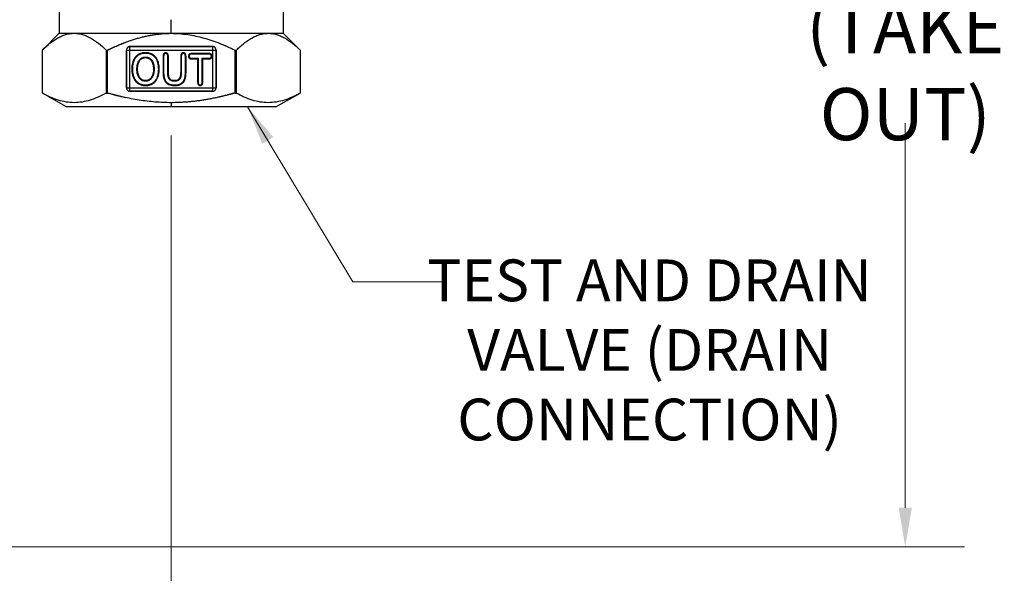
# Model space of a CAD drawing. Units: inches. Extents: x 0.9 to 20.6, y -30.4 to -4.1.
# Drawn here: x 13.7 to 18.4, y -25.6 to -23 of the extents above; entities that cross this region are included whole.
import ezdxf

# ---------------------------------------------------------------- set-up
doc = ezdxf.new("R2010")
doc.units = ezdxf.units.IN
doc.header["$LTSCALE"] = 1.21
doc.header["$MEASUREMENT"] = 0
doc.header["$PDMODE"] = 3
doc.header["$PDSIZE"] = 0.3125
doc.layers.get('0').update_dxf_attribs({"linetype": 'CONTINUOUS'})
doc.layers.get('Defpoints').update_dxf_attribs({"linetype": 'CONTINUOUS'})
doc.layers.add('12_COMPONENTS', color=7, linetype='CONTINUOUS')
doc.layers.add('TEXT', color=7, linetype='CONTINUOUS')
doc.styles.add('Helvetica Light', font='Helvetica Light.ttf', dxfattribs={"width": 0.8, "height": 0.2})
doc.styles.get("Standard").update_dxf_attribs({"font": 'Helvetica Light.ttf', "width": 0.8})
doc.dimstyles.get("Standard").update_dxf_attribs({"dimtxt": 0.1, "dimasz": 0.1875, "dimexe": 0.18, "dimexo": 0.0625, "dimgap": 0.09, "dimtad": 0, "dimtih": 1, "dimtoh": 1, "dimdec": 3, "dimzin": 4, "dimdsep": 46, "dimtxsty": 'Standard', "dimcen": 0.09, "dimadec": 0, "dimazin": 0, "dimtol": 1, "dimtp": 0.005, "dimtm": 0.005, "dimtfac": 1, "dimtdec": 3, "dimtofl": 0, "dimtmove": 0, "dimatfit": 3, "dimfxl": 1, "dimtolj": 1, "dimtzin": 4, "dimarcsym": 0})

# ---------------------------------------------------------------- blocks, each defined once
blk = doc.blocks.new('*D3')
at = {"layer": 'Defpoints', "color": 0, "lineweight": 0, "transparency": 16777216}
for p in [(11.5696, -19.1189), (11.5696, -25.482), (17.9625, -25.482)]:
    blk.add_point(p, dxfattribs=at)
at = {"layer": 'TEXT', "color": 0, "lineweight": 0, "transparency": 16777216}
for p, q in [((11.7071, -19.1189), (18.0625, -19.1189)), ((17.9625, -19.3064), (17.9625, -22.5325)), ((17.9625, -25.2945), (17.9625, -23.451)), ((11.7071, -25.482), (18.0625, -25.482))]:
    blk.add_line(p, q, dxfattribs=at)
for points in [[(17.9313, -19.3064), (17.9938, -19.3064), (17.9625, -19.1189)], [(17.9313, -25.2945), (17.9938, -25.2945), (17.9625, -25.482)]]:
    blk.add_solid(points, dxfattribs=at)
at = {"layer": 'TEXT', "color": 0, "transparency": 16777216, "insert": (17.9625, -22.9918), "char_height": 0.25, "attachment_point": 5}
blk.add_mtext('\\A1;E\\P(TAKE OUT)', dxfattribs=at)
blk = doc.blocks.new('*D18')
at = {"layer": 'Defpoints', "color": 0, "lineweight": 0, "transparency": 16777216}
for p in [(14.4492, -23.374), (10.5332, -25.482), (14.4492, -26.6584)]:
    blk.add_point(p, dxfattribs=at)
at = {"layer": 'TEXT', "color": 0, "lineweight": 0, "transparency": 16777216}
for p, q in [((14.4492, -23.5115), (14.4492, -26.7584)), ((10.5332, -25.6195), (10.5332, -26.7584)), ((10.7207, -26.6584), (12.3151, -26.6584)), ((14.2617, -26.6584), (12.6674, -26.6584))]:
    blk.add_line(p, q, dxfattribs=at)
for points in [[(10.7207, -26.6272), (10.7207, -26.6897), (10.5332, -26.6584)], [(14.2617, -26.6272), (14.2617, -26.6897), (14.4492, -26.6584)]]:
    blk.add_solid(points, dxfattribs=at)
at = {"layer": 'TEXT', "color": 0, "transparency": 16777216, "insert": (12.4912, -26.6584), "char_height": 0.25, "attachment_point": 5}
blk.add_mtext('\\A1;C', dxfattribs=at)

msp = doc.modelspace()

# ---------------------------------------------------------------- linework, layer by layer
at = {"layer": '12_COMPONENTS', "color": 7, "linetype": 'Continuous'}
for p, q in [((13.91305, -22.14435), (13.91305, -23.02124)), ((14.98544, -22.8797), (14.98544, -23.02124)), ((13.91305, -23.02124), (13.83262, -23.10167)), ((13.91305, -23.02124), (14.67981, -23.02124)), ((14.67981, -23.02124), (14.98544, -23.02124)), ((14.98544, -23.02124), (15.06586, -23.10167)), ((14.25153, -23.08462), (14.64695, -23.08462)), ((13.83264, -23.30725), (13.83264, -23.10167)), ((14.13714, -23.10167), (14.14475, -23.10167)), ((14.13714, -23.10167), (14.13714, -23.30725)), ((14.13725, -23.10177), (14.14486, -23.10177)), ((14.13725, -23.10177), (14.13725, -23.30727)), ((14.14475, -23.30725), (14.14475, -23.10167)), ((14.14486, -23.30727), (14.14486, -23.10177)), ((14.23485, -23.28233), (14.23485, -23.10131)), ((14.32565, -23.13784), (14.32576, -23.135)), ((14.32567, -23.11426), (14.32574, -23.1171)), ((14.3257, -23.11426), (14.32571, -23.1171)), ((14.3257, -23.13784), (14.32572, -23.135)), ((14.40995, -23.13293), (14.40995, -23.20602)), ((14.41279, -23.13296), (14.41279, -23.206)), ((14.42253, -23.11427), (14.42266, -23.1171)), ((14.4226, -23.11426), (14.42258, -23.1171)), ((14.43266, -23.20831), (14.43266, -23.13309)), ((14.43549, -23.20829), (14.43549, -23.13305)), ((14.49443, -23.13305), (14.49443, -23.20893)), ((14.49727, -23.13308), (14.49727, -23.20894)), ((14.507, -23.11427), (14.50713, -23.1171)), ((14.50708, -23.11426), (14.50708, -23.1171)), ((14.51714, -23.20634), (14.51714, -23.13302)), ((14.51997, -23.20636), (14.51997, -23.13299)), ((14.53205, -23.13102), (14.53489, -23.13101)), ((14.53206, -23.13109), (14.53489, -23.13096)), ((14.54572, -23.11819), (14.54582, -23.12103)), ((14.63035, -23.11819), (14.54574, -23.11819)), ((14.54574, -23.11819), (14.54579, -23.12103)), ((14.6303, -23.12103), (14.54579, -23.12103)), ((14.63037, -23.11819), (14.63029, -23.12103)), ((14.63035, -23.11819), (14.6303, -23.12103)), ((14.64422, -23.13102), (14.64138, -23.13102)), ((14.64422, -23.13096), (14.64139, -23.13107)), ((14.66364, -23.10131), (14.66364, -23.28233)), ((14.75363, -23.10177), (14.76123, -23.10177)), ((14.75363, -23.10177), (14.75363, -23.30727)), ((14.75374, -23.10167), (14.76135, -23.10167)), ((14.75374, -23.10167), (14.75374, -23.30725)), ((14.76123, -23.30727), (14.76123, -23.10177)), ((14.76135, -23.30725), (14.76135, -23.10167)), ((15.06585, -23.10167), (15.06585, -23.30725)), ((14.54572, -23.14373), (14.5458, -23.1409)), ((14.54574, -23.14373), (14.54578, -23.1409)), ((14.54574, -23.14373), (14.57528, -23.14373)), ((14.54578, -23.1409), (14.57811, -23.1409)), ((14.57528, -23.14373), (14.57811, -23.1409)), ((14.57528, -23.14373), (14.57528, -23.25289)), ((14.57811, -23.1409), (14.57811, -23.25286)), ((14.59798, -23.1409), (14.6303, -23.1409)), ((14.60082, -23.14373), (14.59798, -23.1409)), ((14.59798, -23.25286), (14.59798, -23.1409)), ((14.60082, -23.14373), (14.63035, -23.14373)), ((14.60082, -23.25289), (14.60082, -23.14373)), ((14.63037, -23.14373), (14.63028, -23.1409)), ((14.63035, -23.14373), (14.6303, -23.1409)), ((14.26034, -23.19245), (14.26318, -23.19239)), ((14.26034, -23.19242), (14.26318, -23.19242)), ((14.28785, -23.19244), (14.28501, -23.1924)), ((14.28785, -23.19242), (14.28501, -23.19242)), ((14.36447, -23.19239), (14.36731, -23.19243)), ((14.36447, -23.19242), (14.36731, -23.19241)), ((14.39197, -23.19261), (14.38914, -23.19264)), ((14.39197, -23.19263), (14.38914, -23.19262)), ((14.32612, -23.24786), (14.32603, -23.25069)), ((14.32607, -23.24786), (14.32608, -23.2507)), ((14.32629, -23.27143), (14.32623, -23.2686)), ((14.32625, -23.27143), (14.32626, -23.2686)), ((14.46515, -23.24786), (14.46507, -23.25069)), ((14.46511, -23.24786), (14.4651, -23.25069)), ((14.46732, -23.27143), (14.46727, -23.2686)), ((14.46729, -23.27143), (14.46729, -23.2686)), ((14.50627, -23.25719), (14.50409, -23.25537)), ((14.50622, -23.25725), (14.50414, -23.25532)), ((14.5882, -23.27143), (14.58805, -23.2686)), ((14.58814, -23.27143), (14.58813, -23.2686)), ((13.94819, -23.37397), (13.83262, -23.30725)), ((14.13714, -23.30725), (14.14475, -23.30725)), ((14.13725, -23.30727), (14.14486, -23.30727)), ((14.64695, -23.29902), (14.25153, -23.29902)), ((14.75363, -23.30727), (14.76123, -23.30727)), ((14.75374, -23.30725), (14.76135, -23.30725)), ((14.9503, -23.37397), (15.06586, -23.30725)), ((14.67981, -23.37397), (13.94819, -23.37397)), ((14.9503, -23.37397), (14.67981, -23.37397))]:
    msp.add_line(p, q, dxfattribs=at)
at = {"layer": '12_COMPONENTS', "color": 9, "linetype": 'Continuous'}
for p, q in [((14.44924, -23.02137), (14.44924, -22.95594)), ((14.2516, -23.08469), (14.25153, -23.08462)), ((14.64689, -23.08469), (14.2516, -23.08469)), ((14.2516, -23.29895), (14.2516, -23.08469)), ((14.64695, -23.08462), (14.64689, -23.08469)), ((14.64689, -23.08469), (14.64689, -23.29895)), ((14.23485, -23.10131), (14.23492, -23.10138)), ((14.23492, -23.10138), (14.66357, -23.10138)), ((14.23492, -23.10138), (14.23492, -23.28226)), ((14.40995, -23.13291), (14.41279, -23.13298)), ((14.40995, -23.13293), (14.41279, -23.13296)), ((14.43549, -23.13303), (14.43266, -23.1331)), ((14.43549, -23.13305), (14.43266, -23.13309)), ((14.49443, -23.13303), (14.49727, -23.1331)), ((14.49443, -23.13305), (14.49727, -23.13308)), ((14.51997, -23.13297), (14.51714, -23.13303)), ((14.51997, -23.13299), (14.51714, -23.13302)), ((14.66357, -23.10138), (14.66364, -23.10131)), ((14.66357, -23.28226), (14.66357, -23.10138)), ((14.40995, -23.20603), (14.41279, -23.20599)), ((14.40995, -23.20602), (14.41279, -23.206)), ((14.43549, -23.20828), (14.43266, -23.20831)), ((14.43549, -23.20829), (14.43266, -23.20831)), ((14.49443, -23.20893), (14.49727, -23.20894)), ((14.51997, -23.20636), (14.51714, -23.20633)), ((14.51997, -23.20636), (14.51714, -23.20634)), ((14.57528, -23.25291), (14.57811, -23.25284)), ((14.57528, -23.25289), (14.57811, -23.25286)), ((14.60082, -23.25291), (14.59798, -23.25285)), ((14.60082, -23.25289), (14.59798, -23.25286)), ((14.23492, -23.28226), (14.23485, -23.28233)), ((14.23492, -23.28226), (14.66357, -23.28226)), ((14.25153, -23.29902), (14.2516, -23.29895)), ((14.2516, -23.29895), (14.64689, -23.29895)), ((14.64689, -23.29895), (14.64695, -23.29902)), ((14.66364, -23.28233), (14.66357, -23.28226)), ((14.44924, -23.35369), (14.44924, -23.37397))]:
    msp.add_line(p, q, dxfattribs=at)
at = {"layer": '12_COMPONENTS', "color": 7, "linetype": 'Continuous'}
msp.add_arc((14.53196, -21.95527), 1.40633, 254.01812, 257.57656, dxfattribs=at)
for points, knots in [([(13.83264, -23.10167), (13.84417, -23.09028), (13.86743, -23.06916), (13.89918, -23.04699), (13.92538, -23.03386), (13.94499, -23.02668), (13.96487, -23.02225), (13.97826, -23.02124), (13.98489, -23.02124)], [0, 0, 0, 0, 0.2754934, 0.5330886, 0.6550111, 0.7727511, 0.8872628, 1, 1, 1, 1]), ([(13.98489, -23.02124), (13.99152, -23.02124), (14.00491, -23.02225), (14.02478, -23.02668), (14.0444, -23.03386), (14.0706, -23.04699), (14.10235, -23.06916), (14.12561, -23.09028), (14.13714, -23.10167)], [0, 0, 0, 0, 0.1127372, 0.2272489, 0.3449889, 0.4669115, 0.7245066, 1, 1, 1, 1]), ([(14.14486, -23.10177), (14.14388, -23.10226), (14.14799, -23.10023), (14.14949, -23.09949), (14.1516, -23.09848), (14.15368, -23.09746), (14.156, -23.09634), (14.15828, -23.09526), (14.1605, -23.0942), (14.16348, -23.09279), (14.16723, -23.09103), (14.17174, -23.08895), (14.17625, -23.08689), (14.18229, -23.08417), (14.18985, -23.08082), (14.19897, -23.0769), (14.20814, -23.07309), (14.21734, -23.06937), (14.22659, -23.06576), (14.23588, -23.06226), (14.24521, -23.05887), (14.25771, -23.05451), (14.27344, -23.04937), (14.29248, -23.04373), (14.31167, -23.03864), (14.33102, -23.03415), (14.35049, -23.03028), (14.37009, -23.02707), (14.38979, -23.02454), (14.41615, -23.02211), (14.43601, -23.02137), (14.44924, -23.02137)], [0, 0, 0, 0, 0.0103408, 0.0167522, 0.0228344, 0.0308396, 0.0391931, 0.0470126, 0.054668, 0.0624618, 0.0781409, 0.0937514, 0.1093814, 0.125006, 0.1562577, 0.1875091, 0.2187606, 0.250012, 0.2812634, 0.3125148, 0.3437662, 0.3750176, 0.4375189, 0.50002, 0.5625208, 0.6250215, 0.6875218, 0.750022, 0.812522, 0.8750218, 1, 1, 1, 1]), ([(14.44924, -23.02137), (14.46248, -23.02137), (14.48896, -23.02236), (14.52845, -23.02673), (14.56754, -23.03384), (14.61893, -23.04665), (14.66908, -23.06394), (14.71782, -23.08461), (14.74176, -23.09591), (14.75363, -23.10177)], [0, 0, 0, 0, 0.1250003, 0.2500024, 0.3750076, 0.5000164, 0.74996, 0.8749789, 1, 1, 1, 1]), ([(14.76123, -23.10177), (14.76709, -23.09599), (14.77887, -23.08485), (14.79711, -23.06935), (14.8157, -23.05553), (14.83465, -23.04365), (14.85394, -23.03398), (14.8704, -23.02796), (14.88364, -23.02455), (14.89355, -23.02273), (14.90348, -23.02162), (14.91012, -23.02137), (14.91343, -23.02137)], [0, 0, 0, 0, 0.1398036, 0.2754698, 0.4066544, 0.5331535, 0.6550215, 0.7727088, 0.8302947, 0.8872373, 0.9437331, 1, 1, 1, 1]), ([(14.9136, -23.02124), (14.92023, -23.02124), (14.93362, -23.02225), (14.95349, -23.02668), (14.97311, -23.03386), (14.99931, -23.04699), (15.03106, -23.06916), (15.05432, -23.09028), (15.06585, -23.10167)], [0, 0, 0, 0, 0.1127372, 0.2272489, 0.3449889, 0.4669115, 0.7245066, 1, 1, 1, 1]), ([(14.14475, -23.10167), (14.14364, -23.10222), (14.1482, -23.09997), (14.15, -23.09909), (14.15255, -23.09786), (14.15591, -23.09623), (14.16036, -23.09411), (14.16557, -23.09165), (14.17082, -23.08922), (14.17783, -23.08601), (14.18662, -23.08208), (14.19723, -23.07749), (14.20789, -23.07303), (14.21862, -23.06871), (14.2258, -23.06593), (14.2294, -23.06456)], [0, 0, 0, 0, 0.0401114, 0.0636054, 0.0914792, 0.1250116, 0.1874296, 0.2500334, 0.3124903, 0.3750044, 0.5000014, 0.625001, 0.7500007, 0.8750004, 1, 1, 1, 1]), ([(14.25153, -23.08462), (14.25126, -23.08462), (14.25071, -23.08463), (14.2499, -23.0847), (14.24908, -23.08479), (14.24801, -23.08498), (14.24668, -23.08531), (14.24462, -23.08604), (14.2422, -23.08734), (14.23965, -23.08942), (14.23756, -23.09197), (14.23601, -23.09488), (14.23506, -23.09803), (14.23485, -23.10022), (14.23485, -23.10131)], [0, 0, 0, 0, 0.0312794, 0.0625768, 0.09386, 0.1251419, 0.1877, 0.2502532, 0.3752109, 0.5001676, 0.6251244, 0.7500817, 0.8750403, 1, 1, 1, 1]), ([(14.66364, -23.10131), (14.66365, -23.10103), (14.66363, -23.10049), (14.66357, -23.09967), (14.66347, -23.09886), (14.66328, -23.09778), (14.66295, -23.09645), (14.66222, -23.09439), (14.66093, -23.09197), (14.65884, -23.08942), (14.65629, -23.08734), (14.65338, -23.08579), (14.65023, -23.08483), (14.64805, -23.08462), (14.64695, -23.08462)], [0, 0, 0, 0, 0.0312794, 0.0625768, 0.09386, 0.1251419, 0.1877, 0.2502532, 0.3752109, 0.5001676, 0.6251244, 0.7500817, 0.8750403, 1, 1, 1, 1]), ([(14.3257, -23.11426), (14.3233, -23.11432), (14.31851, -23.11444), (14.31137, -23.11543), (14.30439, -23.11721), (14.29767, -23.1198), (14.29131, -23.12321), (14.28545, -23.1274), (14.2802, -23.13234), (14.27407, -23.13972), (14.26806, -23.15019), (14.26346, -23.16386), (14.26077, -23.17803), (14.26043, -23.18763), (14.26034, -23.19242)], [0, 0, 0, 0, 0.0625314, 0.1250576, 0.1875923, 0.2501062, 0.3126389, 0.3751345, 0.4376217, 0.5001627, 0.62503, 0.7499843, 0.8749836, 1, 1, 1, 1]), ([(14.32571, -23.1171), (14.32337, -23.11716), (14.31874, -23.11727), (14.31188, -23.11822), (14.30522, -23.11993), (14.29883, -23.1224), (14.2928, -23.12563), (14.28724, -23.12961), (14.28226, -23.1343), (14.27642, -23.14134), (14.27065, -23.15138), (14.26696, -23.16237), (14.26491, -23.17143), (14.26351, -23.18069), (14.26327, -23.18773), (14.26318, -23.19242)], [0, 0, 0, 0, 0.0635332, 0.1256073, 0.187599, 0.2495203, 0.3112321, 0.3728089, 0.4344539, 0.4963184, 0.6205895, 0.7461484, 0.8094009, 0.872633, 1, 1, 1, 1]), ([(14.28501, -23.19242), (14.28506, -23.18924), (14.28526, -23.18286), (14.28657, -23.17332), (14.28908, -23.16393), (14.29222, -23.15637), (14.2957, -23.15075), (14.29881, -23.14681), (14.30243, -23.14329), (14.30651, -23.14028), (14.31101, -23.13792), (14.31579, -23.13621), (14.32073, -23.13516), (14.32407, -23.13505), (14.32572, -23.135)], [0, 0, 0, 0, 0.1208619, 0.2429184, 0.365521, 0.489892, 0.5529488, 0.6164854, 0.68044, 0.7445752, 0.8088302, 0.8731325, 0.9373597, 1, 1, 1, 1]), ([(14.28785, -23.19242), (14.2879, -23.18932), (14.28809, -23.18312), (14.28936, -23.17389), (14.29176, -23.16489), (14.29474, -23.1577), (14.298, -23.15241), (14.30089, -23.14876), (14.30422, -23.1455), (14.30797, -23.14273), (14.31209, -23.14055), (14.31648, -23.13897), (14.32104, -23.13799), (14.32415, -23.13788), (14.3257, -23.13784)], [0, 0, 0, 0, 0.1250112, 0.2500296, 0.3750311, 0.4999564, 0.5624661, 0.6249829, 0.6875354, 0.7499952, 0.8124229, 0.8749701, 0.9374974, 1, 1, 1, 1]), ([(14.39197, -23.19263), (14.39192, -23.1878), (14.39153, -23.17811), (14.38898, -23.16377), (14.38428, -23.14998), (14.37697, -23.13733), (14.36678, -23.12681), (14.35424, -23.11923), (14.34023, -23.11499), (14.33053, -23.11434), (14.3257, -23.11426)], [0, 0, 0, 0, 0.1251473, 0.2502517, 0.3753061, 0.5002536, 0.6251201, 0.750023, 0.8749505, 1, 1, 1, 1]), ([(14.3257, -23.13784), (14.32726, -23.1379), (14.3304, -23.13801), (14.33504, -23.13888), (14.3395, -23.14041), (14.3437, -23.14254), (14.34756, -23.14525), (14.35217, -23.14951), (14.35676, -23.15594), (14.36054, -23.16458), (14.36293, -23.17369), (14.36425, -23.18302), (14.3644, -23.18929), (14.36447, -23.19242)], [0, 0, 0, 0, 0.0625545, 0.1250584, 0.1876094, 0.2501706, 0.3126983, 0.3751886, 0.4999829, 0.6249006, 0.7499118, 0.8749567, 1, 1, 1, 1]), ([(14.38914, -23.19262), (14.38911, -23.19024), (14.38903, -23.1855), (14.38845, -23.17842), (14.38745, -23.17141), (14.38596, -23.16452), (14.38394, -23.15779), (14.38136, -23.15128), (14.37817, -23.14508), (14.37434, -23.13931), (14.36985, -23.13406), (14.36473, -23.12941), (14.35906, -23.12546), (14.35293, -23.12226), (14.34644, -23.11985), (14.34082, -23.11849), (14.33623, -23.11775), (14.33276, -23.11737), (14.32925, -23.11717), (14.3269, -23.11712), (14.32571, -23.1171)], [0, 0, 0, 0, 0.063876, 0.127491, 0.1907901, 0.2537814, 0.3167312, 0.3794431, 0.4417262, 0.5035856, 0.5652255, 0.6268682, 0.6886838, 0.7504761, 0.8121296, 0.8742483, 0.9056218, 0.9369237, 0.9680703, 1, 1, 1, 1]), ([(14.32572, -23.135), (14.32652, -23.13503), (14.32815, -23.13509), (14.33063, -23.13527), (14.33315, -23.13564), (14.33566, -23.1362), (14.33812, -23.13693), (14.34131, -23.13814), (14.34511, -23.14007), (14.3493, -23.143), (14.35428, -23.14759), (14.3592, -23.15445), (14.36321, -23.1636), (14.36572, -23.17312), (14.36708, -23.18276), (14.36724, -23.18921), (14.36731, -23.19241)], [0, 0, 0, 0, 0.0302396, 0.0615404, 0.0936833, 0.1261524, 0.1584566, 0.1905754, 0.2545653, 0.3186396, 0.3825956, 0.5090966, 0.6338017, 0.7571586, 0.8794053, 1, 1, 1, 1]), ([(14.4226, -23.11426), (14.42155, -23.11431), (14.41941, -23.11445), (14.41649, -23.11582), (14.41409, -23.11794), (14.41228, -23.12056), (14.41107, -23.12351), (14.41012, -23.12764), (14.41, -23.13082), (14.40995, -23.13293)], [0, 0, 0, 0, 0.124898, 0.2499917, 0.3748555, 0.4998367, 0.6247486, 0.7500344, 1, 1, 1, 1]), ([(14.42258, -23.1171), (14.42233, -23.11711), (14.42187, -23.11714), (14.42122, -23.11719), (14.42064, -23.11727), (14.42011, -23.1174), (14.41958, -23.11758), (14.41887, -23.11788), (14.41802, -23.11835), (14.41708, -23.11907), (14.41624, -23.11993), (14.41549, -23.12092), (14.41482, -23.12201), (14.41427, -23.12318), (14.41383, -23.12443), (14.41347, -23.12574), (14.4132, -23.12711), (14.41301, -23.12851), (14.41285, -23.13046), (14.41281, -23.13195), (14.41279, -23.13296)], [0, 0, 0, 0, 0.0352568, 0.066436, 0.0934634, 0.1189053, 0.1454015, 0.1730476, 0.2294538, 0.2848442, 0.3413068, 0.4011373, 0.4626793, 0.5241012, 0.5867675, 0.6520815, 0.7190638, 0.7865803, 0.8552762, 1, 1, 1, 1]), ([(14.43266, -23.13309), (14.43263, -23.13206), (14.43257, -23.13007), (14.43229, -23.12716), (14.43175, -23.12486), (14.43113, -23.12314), (14.43057, -23.12195), (14.42992, -23.12086), (14.42916, -23.11989), (14.42829, -23.11904), (14.42733, -23.11833), (14.4263, -23.11777), (14.42519, -23.11739), (14.42393, -23.11719), (14.42306, -23.11713), (14.42258, -23.1171)], [0, 0, 0, 0, 0.1443503, 0.2803996, 0.4122603, 0.475926, 0.5374033, 0.5965634, 0.6542623, 0.7114312, 0.7674776, 0.8218535, 0.8758841, 0.9327468, 1, 1, 1, 1]), ([(14.43549, -23.13305), (14.43544, -23.13091), (14.43532, -23.12769), (14.43436, -23.1235), (14.43313, -23.12052), (14.43128, -23.11786), (14.42882, -23.11575), (14.42582, -23.11447), (14.42367, -23.11433), (14.4226, -23.11426)], [0, 0, 0, 0, 0.250016, 0.3753156, 0.5003132, 0.6254872, 0.7500883, 0.8750067, 1, 1, 1, 1]), ([(14.50708, -23.11426), (14.50602, -23.11431), (14.50387, -23.11445), (14.50092, -23.1158), (14.49851, -23.11793), (14.4967, -23.12059), (14.49551, -23.12357), (14.49461, -23.12773), (14.49448, -23.13093), (14.49443, -23.13305)], [0, 0, 0, 0, 0.1249169, 0.2499743, 0.3748032, 0.4997796, 0.6246687, 0.750029, 1, 1, 1, 1]), ([(14.50708, -23.1171), (14.50684, -23.11711), (14.50638, -23.11714), (14.50572, -23.11719), (14.50513, -23.11727), (14.50438, -23.11744), (14.50347, -23.11777), (14.50245, -23.11834), (14.50151, -23.11906), (14.50067, -23.11991), (14.49992, -23.1209), (14.49926, -23.122), (14.49873, -23.12318), (14.49829, -23.12445), (14.49794, -23.12578), (14.49768, -23.12717), (14.49749, -23.12859), (14.49733, -23.13057), (14.49729, -23.13207), (14.49727, -23.13308)], [0, 0, 0, 0, 0.034633, 0.0652337, 0.093214, 0.1200835, 0.1745806, 0.2299734, 0.2852756, 0.3417781, 0.4008026, 0.4614337, 0.5226791, 0.5856911, 0.6514493, 0.718806, 0.7865471, 0.8553302, 1, 1, 1, 1]), ([(14.51997, -23.13299), (14.51992, -23.13086), (14.51978, -23.12765), (14.51884, -23.12348), (14.51761, -23.12051), (14.51572, -23.11789), (14.51325, -23.11582), (14.51029, -23.11445), (14.50814, -23.11431), (14.50708, -23.11426)], [0, 0, 0, 0, 0.2499234, 0.3754302, 0.5002247, 0.6249657, 0.7500082, 0.875099, 1, 1, 1, 1]), ([(14.51714, -23.13302), (14.51711, -23.132), (14.51707, -23.13051), (14.51691, -23.12854), (14.51671, -23.12712), (14.51643, -23.12573), (14.51606, -23.1244), (14.51562, -23.12314), (14.51506, -23.12197), (14.51439, -23.12089), (14.51361, -23.11992), (14.51273, -23.11908), (14.51175, -23.11836), (14.51087, -23.11788), (14.51014, -23.11758), (14.5096, -23.1174), (14.50905, -23.11727), (14.50846, -23.11719), (14.5078, -23.11714), (14.50733, -23.11711), (14.50708, -23.1171)], [0, 0, 0, 0, 0.1440239, 0.2121785, 0.2795228, 0.3469034, 0.4126992, 0.4753226, 0.5358312, 0.5956859, 0.6544166, 0.7115213, 0.7683501, 0.8257264, 0.8536679, 0.8804012, 0.9060654, 0.9332976, 0.9646448, 1, 1, 1, 1]), ([(14.54574, -23.11819), (14.54397, -23.11825), (14.5404, -23.1185), (14.53553, -23.12105), (14.53248, -23.12567), (14.53212, -23.12926), (14.53205, -23.13102)], [0, 0, 0, 0, 0.2507216, 0.5002298, 0.7497, 1, 1, 1, 1]), ([(14.53205, -23.13102), (14.53209, -23.13191), (14.53221, -23.13368), (14.53279, -23.13629), (14.53406, -23.13864), (14.53574, -23.14072), (14.53797, -23.14223), (14.54046, -23.14317), (14.54309, -23.14362), (14.54486, -23.14371), (14.54574, -23.14373)], [0, 0, 0, 0, 0.1255366, 0.2499699, 0.3750131, 0.5000215, 0.624637, 0.7500531, 0.8748071, 1, 1, 1, 1]), ([(14.54579, -23.12103), (14.54537, -23.12104), (14.54457, -23.12108), (14.5434, -23.12117), (14.5423, -23.12133), (14.54126, -23.12157), (14.54027, -23.12191), (14.53935, -23.12233), (14.53851, -23.12284), (14.53775, -23.12345), (14.53708, -23.12416), (14.53648, -23.12495), (14.53597, -23.12581), (14.53556, -23.12672), (14.53526, -23.12768), (14.53506, -23.1287), (14.53495, -23.12982), (14.53491, -23.1306), (14.53489, -23.13101)], [0, 0, 0, 0, 0.0746238, 0.143368, 0.2080528, 0.2707205, 0.3329069, 0.3933191, 0.4508207, 0.5073778, 0.5651475, 0.6240247, 0.6832796, 0.7421756, 0.800686, 0.8613067, 0.9268984, 1, 1, 1, 1]), ([(14.53489, -23.13101), (14.53491, -23.13142), (14.53495, -23.1322), (14.53507, -23.13331), (14.53526, -23.13434), (14.53566, -23.13562), (14.5363, -23.13681), (14.5371, -23.13787), (14.53776, -23.13857), (14.53849, -23.13917), (14.53932, -23.13965), (14.54025, -23.14005), (14.54126, -23.14038), (14.54231, -23.14062), (14.5434, -23.14077), (14.54457, -23.14086), (14.54537, -23.14089), (14.54578, -23.1409)], [0, 0, 0, 0, 0.0730824, 0.1387318, 0.1995061, 0.2583866, 0.378041, 0.4374288, 0.4944276, 0.5486871, 0.6044507, 0.6654889, 0.7292388, 0.7926298, 0.8572268, 0.9255739, 1, 1, 1, 1]), ([(14.64138, -23.13102), (14.64137, -23.13061), (14.64134, -23.12984), (14.64119, -23.12837), (14.64081, -23.12701), (14.64027, -23.12576), (14.63976, -23.12488), (14.63915, -23.12409), (14.63846, -23.12339), (14.6377, -23.12278), (14.63686, -23.12228), (14.63592, -23.12187), (14.63491, -23.12154), (14.63384, -23.12131), (14.63273, -23.12116), (14.63155, -23.12107), (14.63073, -23.12104), (14.6303, -23.12103)], [0, 0, 0, 0, 0.0718591, 0.1362563, 0.2585561, 0.3175847, 0.3760779, 0.435034, 0.4929716, 0.5485898, 0.6049832, 0.6653691, 0.7282008, 0.791449, 0.8565023, 0.9254087, 1, 1, 1, 1]), ([(14.6303, -23.1409), (14.63073, -23.14089), (14.63153, -23.14085), (14.63271, -23.14077), (14.63381, -23.14061), (14.63487, -23.14038), (14.63588, -23.14005), (14.63682, -23.13964), (14.63768, -23.13914), (14.6387, -23.13835), (14.63955, -23.13734), (14.64025, -23.1362), (14.64069, -23.13529), (14.64101, -23.13433), (14.64121, -23.13331), (14.64132, -23.1322), (14.64137, -23.13143), (14.64138, -23.13102)], [0, 0, 0, 0, 0.0745191, 0.1431779, 0.2079948, 0.2712138, 0.3344136, 0.3956775, 0.4531786, 0.5088909, 0.6239122, 0.6844141, 0.7446134, 0.8031352, 0.8628928, 0.9274692, 1, 1, 1, 1]), ([(14.64422, -23.13102), (14.64419, -23.13013), (14.64411, -23.12834), (14.64342, -23.12572), (14.6422, -23.12331), (14.64045, -23.12123), (14.63821, -23.11971), (14.63569, -23.11874), (14.63303, -23.1183), (14.63124, -23.11822), (14.63035, -23.11819)], [0, 0, 0, 0, 0.1250841, 0.2501349, 0.3755102, 0.5000682, 0.624736, 0.7499774, 0.8747109, 1, 1, 1, 1]), ([(14.63035, -23.14373), (14.63124, -23.14371), (14.63301, -23.14362), (14.63566, -23.14317), (14.63817, -23.14223), (14.64042, -23.14073), (14.64214, -23.13866), (14.64344, -23.13631), (14.64406, -23.13369), (14.64418, -23.13192), (14.64422, -23.13102)], [0, 0, 0, 0, 0.1251813, 0.2499661, 0.3754207, 0.5001278, 0.6250815, 0.7501235, 0.8745039, 1, 1, 1, 1]), ([(14.26034, -23.19242), (14.26044, -23.19726), (14.26083, -23.20695), (14.26343, -23.22128), (14.26805, -23.2351), (14.27406, -23.24572), (14.28026, -23.25318), (14.28558, -23.25815), (14.29151, -23.26238), (14.29793, -23.26582), (14.30473, -23.26843), (14.31178, -23.27022), (14.31899, -23.27124), (14.32383, -23.27137), (14.32625, -23.27143)], [0, 0, 0, 0, 0.1250085, 0.2499996, 0.3749482, 0.4998107, 0.5623379, 0.6248496, 0.6873762, 0.7499099, 0.8124093, 0.8749447, 0.9374683, 1, 1, 1, 1]), ([(14.26318, -23.19242), (14.26327, -23.19716), (14.26366, -23.20662), (14.26576, -23.21828), (14.26844, -23.22729), (14.27099, -23.23383), (14.27412, -23.24005), (14.27789, -23.24588), (14.28231, -23.25121), (14.28736, -23.25594), (14.29299, -23.25996), (14.29909, -23.26323), (14.30556, -23.26571), (14.31228, -23.26742), (14.31921, -23.26841), (14.3239, -23.26853), (14.32626, -23.2686)], [0, 0, 0, 0, 0.1273257, 0.2537056, 0.3167988, 0.3795161, 0.4417636, 0.5036469, 0.565411, 0.627111, 0.6888302, 0.7506106, 0.8124503, 0.8743867, 0.9365091, 1, 1, 1, 1]), ([(14.32608, -23.2507), (14.32527, -23.25067), (14.32361, -23.25062), (14.3211, -23.25042), (14.31856, -23.25), (14.31606, -23.24939), (14.31361, -23.24861), (14.31123, -23.24765), (14.30892, -23.2465), (14.30597, -23.24474), (14.30256, -23.24216), (14.29896, -23.23857), (14.29582, -23.2346), (14.29316, -23.23033), (14.291, -23.22583), (14.28868, -23.21966), (14.28658, -23.21175), (14.28526, -23.2021), (14.28506, -23.19563), (14.28501, -23.19242)], [0, 0, 0, 0, 0.0304453, 0.0623445, 0.0946931, 0.1270311, 0.1590911, 0.1911637, 0.2235627, 0.2560176, 0.3200954, 0.3835764, 0.4468472, 0.5098102, 0.5723193, 0.6344204, 0.7571536, 0.8791336, 1, 1, 1, 1]), ([(14.32607, -23.24786), (14.3245, -23.24781), (14.32135, -23.2477), (14.31673, -23.24672), (14.31229, -23.24509), (14.30814, -23.24284), (14.30439, -23.23997), (14.30105, -23.23664), (14.29812, -23.23293), (14.2948, -23.22759), (14.29178, -23.2203), (14.28936, -23.21119), (14.28809, -23.20184), (14.2879, -23.19556), (14.28785, -23.19242)], [0, 0, 0, 0, 0.0625062, 0.1250085, 0.1875447, 0.2499879, 0.3124448, 0.3750354, 0.4375872, 0.5000773, 0.6249922, 0.7499789, 0.8749925, 1, 1, 1, 1]), ([(14.36447, -23.19242), (14.36443, -23.19557), (14.36421, -23.20186), (14.36324, -23.20968), (14.36185, -23.21583), (14.36048, -23.22035), (14.35876, -23.22475), (14.35666, -23.22898), (14.35418, -23.233), (14.35127, -23.23673), (14.34791, -23.24007), (14.34405, -23.24282), (14.33987, -23.24504), (14.33543, -23.24667), (14.33079, -23.24769), (14.32764, -23.2478), (14.32607, -23.24786)], [0, 0, 0, 0, 0.1250626, 0.2499679, 0.3125236, 0.3750738, 0.4375513, 0.4999948, 0.5624842, 0.6249592, 0.6874351, 0.7499306, 0.8124532, 0.874972, 0.9374686, 1, 1, 1, 1]), ([(14.36731, -23.19241), (14.36726, -23.19563), (14.36711, -23.20047), (14.36645, -23.20692), (14.36568, -23.21176), (14.36459, -23.21656), (14.36315, -23.22129), (14.36134, -23.22592), (14.35913, -23.23039), (14.35648, -23.23467), (14.35335, -23.23867), (14.3497, -23.24229), (14.3462, -23.24477), (14.34323, -23.24647), (14.34093, -23.24759), (14.33856, -23.24855), (14.33611, -23.24935), (14.3336, -23.24997), (14.33105, -23.25041), (14.32854, -23.25061), (14.32689, -23.25066), (14.32608, -23.2507)], [0, 0, 0, 0, 0.1207177, 0.1817199, 0.2428973, 0.3044373, 0.3662545, 0.428269, 0.4905149, 0.553154, 0.6165482, 0.6808381, 0.7449874, 0.7770752, 0.8090668, 0.8409368, 0.8730201, 0.9055391, 0.9379346, 0.9695764, 1, 1, 1, 1]), ([(14.32625, -23.27143), (14.32867, -23.27138), (14.33351, -23.27129), (14.3407, -23.27023), (14.34777, -23.26856), (14.35455, -23.26594), (14.36096, -23.26251), (14.36688, -23.25829), (14.37217, -23.2533), (14.37834, -23.24583), (14.38437, -23.23526), (14.38902, -23.22147), (14.39155, -23.20714), (14.39188, -23.19747), (14.39197, -23.19263)], [0, 0, 0, 0, 0.0625313, 0.1250491, 0.1875785, 0.2500971, 0.3126567, 0.3751519, 0.4376356, 0.5001807, 0.6250562, 0.7499924, 0.8749813, 1, 1, 1, 1]), ([(14.32626, -23.2686), (14.32862, -23.26855), (14.33213, -23.26848), (14.33678, -23.26794), (14.3402, -23.26736), (14.34359, -23.26663), (14.34693, -23.26572), (14.35019, -23.26459), (14.35441, -23.2628), (14.35948, -23.26008), (14.3651, -23.25608), (14.37012, -23.25134), (14.37452, -23.246), (14.37829, -23.24018), (14.38146, -23.23396), (14.38401, -23.22745), (14.386, -23.22072), (14.38749, -23.21383), (14.38881, -23.20447), (14.38904, -23.19736), (14.38914, -23.19262)], [0, 0, 0, 0, 0.0633822, 0.0944804, 0.1255591, 0.1567054, 0.1877456, 0.2185621, 0.2493083, 0.3109951, 0.3727194, 0.4343185, 0.4960947, 0.5582156, 0.6206272, 0.683211, 0.7460669, 0.8092016, 0.8724463, 1, 1, 1, 1]), ([(14.40995, -23.20602), (14.41002, -23.21022), (14.4102, -23.21863), (14.41185, -23.23114), (14.41518, -23.24335), (14.42131, -23.25452), (14.43068, -23.26325), (14.44228, -23.26852), (14.45469, -23.27103), (14.46309, -23.27135), (14.46729, -23.27143)], [0, 0, 0, 0, 0.12518, 0.2503264, 0.375386, 0.5002493, 0.6249509, 0.7498035, 0.8748602, 1, 1, 1, 1]), ([(14.41279, -23.206), (14.41285, -23.21013), (14.41303, -23.21836), (14.41437, -23.22855), (14.41624, -23.23645), (14.41816, -23.24215), (14.42072, -23.24753), (14.42396, -23.25246), (14.42792, -23.25679), (14.43252, -23.26044), (14.43768, -23.26331), (14.44323, -23.26547), (14.44905, -23.26699), (14.45707, -23.26829), (14.4632, -23.26852), (14.46729, -23.2686)], [0, 0, 0, 0, 0.1288283, 0.2559731, 0.3189465, 0.3812313, 0.4428517, 0.5037799, 0.5642915, 0.6247705, 0.6856375, 0.7472772, 0.8096596, 0.8725158, 1, 1, 1, 1]), ([(14.4651, -23.25069), (14.46388, -23.25066), (14.46138, -23.25057), (14.4576, -23.25021), (14.45377, -23.24944), (14.45001, -23.24814), (14.44645, -23.24625), (14.4432, -23.24381), (14.44043, -23.24087), (14.43817, -23.23757), (14.43645, -23.23401), (14.43519, -23.23034), (14.43428, -23.22664), (14.43343, -23.22174), (14.43276, -23.21563), (14.43268, -23.21074), (14.43266, -23.20831)], [0, 0, 0, 0, 0.0596478, 0.1218761, 0.1851971, 0.2495259, 0.3152126, 0.3812691, 0.4467357, 0.5115892, 0.5757604, 0.638931, 0.7005631, 0.7612038, 0.8814009, 1, 1, 1, 1]), ([(14.46511, -23.24786), (14.46274, -23.24779), (14.45798, -23.24759), (14.451, -23.24578), (14.44489, -23.24189), (14.44037, -23.23623), (14.43774, -23.22953), (14.43637, -23.22252), (14.43559, -23.21543), (14.43552, -23.21067), (14.43549, -23.20829)], [0, 0, 0, 0, 0.1251027, 0.2500924, 0.374798, 0.4996267, 0.6245999, 0.7497082, 0.8748537, 1, 1, 1, 1]), ([(14.49727, -23.20894), (14.49726, -23.21014), (14.49722, -23.21255), (14.49705, -23.21616), (14.4967, -23.21978), (14.49625, -23.2234), (14.49562, -23.22642), (14.49502, -23.22883), (14.49451, -23.23063), (14.49389, -23.2324), (14.49319, -23.23415), (14.49242, -23.2359), (14.49154, -23.23762), (14.49054, -23.2393), (14.48938, -23.24091), (14.48807, -23.24244), (14.48662, -23.24386), (14.48506, -23.24513), (14.48342, -23.24625), (14.4817, -23.24723), (14.47992, -23.24806), (14.4781, -23.24878), (14.47624, -23.24936), (14.47438, -23.24981), (14.47188, -23.25025), (14.46879, -23.25057), (14.46631, -23.25067), (14.4651, -23.25069)], [0, 0, 0, 0, 0.059337, 0.1193664, 0.178604, 0.2394819, 0.3002068, 0.331085, 0.3620991, 0.3929612, 0.4240043, 0.4555536, 0.4874502, 0.5195786, 0.552243, 0.5856821, 0.6192758, 0.6523804, 0.6850726, 0.7175623, 0.7500071, 0.782441, 0.8145719, 0.846162, 0.8774869, 0.9398775, 1, 1, 1, 1]), ([(14.49443, -23.20893), (14.49442, -23.21127), (14.49429, -23.21595), (14.49354, -23.22294), (14.49197, -23.22979), (14.48935, -23.23633), (14.48505, -23.24202), (14.47896, -23.24574), (14.47213, -23.24756), (14.46745, -23.24781), (14.46511, -23.24786)], [0, 0, 0, 0, 0.1252599, 0.2503442, 0.3754842, 0.5005427, 0.6252304, 0.7499939, 0.8749142, 1, 1, 1, 1]), ([(14.50414, -23.25532), (14.50484, -23.25448), (14.50619, -23.25284), (14.50809, -23.25027), (14.50971, -23.24755), (14.51114, -23.24472), (14.5124, -23.24181), (14.51347, -23.23883), (14.51432, -23.23574), (14.51523, -23.23152), (14.51609, -23.22613), (14.51672, -23.21959), (14.51704, -23.21298), (14.51711, -23.20856), (14.51714, -23.20634)], [0, 0, 0, 0, 0.0629252, 0.1234022, 0.1844227, 0.2458092, 0.3066892, 0.3675444, 0.429134, 0.4914819, 0.6174783, 0.7443258, 0.8713868, 1, 1, 1, 1]), ([(14.50622, -23.25725), (14.50766, -23.25552), (14.51052, -23.25203), (14.51374, -23.24607), (14.51627, -23.2398), (14.51783, -23.23322), (14.5189, -23.22656), (14.51955, -23.21984), (14.51987, -23.2131), (14.51995, -23.2086), (14.51997, -23.20636)], [0, 0, 0, 0, 0.1249637, 0.2500148, 0.3749323, 0.4999666, 0.6250117, 0.7499977, 0.8749799, 1, 1, 1, 1]), ([(14.46729, -23.2686), (14.46903, -23.26857), (14.47245, -23.26846), (14.47755, -23.26802), (14.48255, -23.26718), (14.48741, -23.26589), (14.49206, -23.26407), (14.49641, -23.26169), (14.5005, -23.2588), (14.50292, -23.25649), (14.50414, -23.25532)], [0, 0, 0, 0, 0.1289526, 0.2549535, 0.380821, 0.5055716, 0.6284428, 0.7514164, 0.8740966, 1, 1, 1, 1]), ([(14.46729, -23.27143), (14.47084, -23.27137), (14.47618, -23.27113), (14.4832, -23.26996), (14.48836, -23.26857), (14.49332, -23.2666), (14.49801, -23.26405), (14.50237, -23.26095), (14.50494, -23.25848), (14.50622, -23.25725)], [0, 0, 0, 0, 0.2499068, 0.3750148, 0.5000097, 0.624955, 0.7499695, 0.8749899, 1, 1, 1, 1]), ([(14.57528, -23.25289), (14.57532, -23.255), (14.57545, -23.25819), (14.57644, -23.26232), (14.5777, -23.26525), (14.57956, -23.26784), (14.582, -23.26991), (14.58495, -23.27125), (14.58708, -23.27139), (14.58814, -23.27143)], [0, 0, 0, 0, 0.2499696, 0.375326, 0.500242, 0.6250999, 0.7499378, 0.8750847, 1, 1, 1, 1]), ([(14.57811, -23.25286), (14.57813, -23.25387), (14.57819, -23.25582), (14.57849, -23.25868), (14.57902, -23.26092), (14.57965, -23.26259), (14.58023, -23.26377), (14.58091, -23.26486), (14.58167, -23.26583), (14.58253, -23.26666), (14.58349, -23.26736), (14.58437, -23.26782), (14.58509, -23.26812), (14.58563, -23.2683), (14.58618, -23.26843), (14.58676, -23.26851), (14.58742, -23.26856), (14.58788, -23.26858), (14.58813, -23.2686)], [0, 0, 0, 0, 0.1446782, 0.2794503, 0.4095525, 0.4730859, 0.5355911, 0.5969624, 0.6559338, 0.7118565, 0.7675306, 0.8250822, 0.8533553, 0.8803342, 0.9060366, 0.9332274, 0.9645955, 1, 1, 1, 1]), ([(14.58813, -23.2686), (14.58897, -23.26855), (14.59059, -23.26846), (14.59279, -23.26741), (14.59461, -23.26584), (14.59603, -23.26379), (14.59681, -23.26178), (14.59728, -23.26005), (14.59756, -23.25868), (14.59776, -23.25728), (14.59792, -23.25534), (14.59796, -23.25387), (14.59798, -23.25286)], [0, 0, 0, 0, 0.1206943, 0.2304379, 0.3443457, 0.4621829, 0.5863342, 0.652607, 0.7201796, 0.7875516, 0.8556882, 1, 1, 1, 1]), ([(14.58814, -23.27143), (14.58919, -23.27138), (14.59131, -23.27124), (14.59424, -23.2699), (14.59666, -23.26783), (14.5985, -23.26523), (14.5997, -23.26229), (14.60063, -23.25817), (14.60077, -23.255), (14.60082, -23.25289)], [0, 0, 0, 0, 0.124922, 0.2499257, 0.3748424, 0.4997508, 0.6246407, 0.7500951, 1, 1, 1, 1]), ([(14.13714, -23.30725), (14.12496, -23.31419), (14.10045, -23.32693), (14.06248, -23.34191), (14.02389, -23.35147), (13.98489, -23.35478), (13.94589, -23.35147), (13.9073, -23.34191), (13.86932, -23.32693), (13.84482, -23.31419), (13.83264, -23.30725)], [0, 0, 0, 0, 0.1307075, 0.257091, 0.379686, 0.5, 0.620314, 0.7429091, 0.8692925, 1, 1, 1, 1]), ([(14.44924, -23.35369), (14.43637, -23.35369), (14.41063, -23.35315), (14.37208, -23.35076), (14.33366, -23.34682), (14.28267, -23.33963), (14.21947, -23.32725), (14.16961, -23.31433), (14.14486, -23.30727)], [0, 0, 0, 0, 0.1250046, 0.2500095, 0.3750151, 0.5000216, 0.7500037, 1, 1, 1, 1]), ([(14.23485, -23.28233), (14.23484, -23.28261), (14.23486, -23.28315), (14.23492, -23.28397), (14.23502, -23.28478), (14.2352, -23.28586), (14.23554, -23.28719), (14.23627, -23.28924), (14.23756, -23.29167), (14.23965, -23.29422), (14.2422, -23.2963), (14.2451, -23.29785), (14.24825, -23.2988), (14.25044, -23.29902), (14.25153, -23.29902)], [0, 0, 0, 0, 0.0312794, 0.0625768, 0.09386, 0.1251419, 0.1877, 0.2502532, 0.3752109, 0.5001676, 0.6251244, 0.7500817, 0.8750403, 1, 1, 1, 1]), ([(14.75363, -23.30727), (14.75465, -23.30698), (14.75009, -23.30828), (14.74858, -23.30871), (14.74644, -23.3093), (14.74445, -23.30986), (14.74212, -23.3105), (14.73894, -23.31138), (14.73502, -23.31246), (14.73037, -23.31371), (14.72571, -23.31495), (14.72104, -23.31618), (14.71481, -23.3178), (14.70701, -23.31978), (14.69764, -23.32209), (14.68825, -23.32433), (14.67884, -23.32651), (14.66942, -23.32861), (14.65684, -23.33132), (14.64107, -23.33452), (14.62209, -23.33805), (14.60305, -23.34126), (14.58395, -23.34413), (14.56481, -23.34664), (14.54562, -23.34879), (14.52639, -23.35057), (14.50713, -23.35196), (14.48142, -23.35329), (14.46211, -23.35369), (14.44924, -23.35369)], [0, 0, 0, 0, 0.0103403, 0.0181366, 0.0236362, 0.0304406, 0.0386036, 0.0469809, 0.0625577, 0.0780834, 0.0937669, 0.109374, 0.1250017, 0.1562523, 0.1875031, 0.2187536, 0.250004, 0.2812545, 0.312505, 0.3750054, 0.4375057, 0.500006, 0.5625063, 0.6250065, 0.6875066, 0.7500067, 0.8125067, 0.8750067, 1, 1, 1, 1]), ([(14.64695, -23.29902), (14.64723, -23.29902), (14.64777, -23.29901), (14.64859, -23.29894), (14.64941, -23.29885), (14.65048, -23.29866), (14.65181, -23.29833), (14.65387, -23.2976), (14.65629, -23.2963), (14.65884, -23.29422), (14.66093, -23.29167), (14.66248, -23.28876), (14.66343, -23.28561), (14.66364, -23.28342), (14.66364, -23.28233)], [0, 0, 0, 0, 0.0312794, 0.0625768, 0.09386, 0.1251419, 0.1877, 0.2502532, 0.3752109, 0.5001676, 0.6251244, 0.7500817, 0.8750403, 1, 1, 1, 1]), ([(14.75374, -23.30725), (14.75552, -23.30674), (14.7479, -23.30891), (14.74471, -23.30979), (14.73993, -23.31112), (14.73386, -23.31278), (14.72611, -23.31486), (14.71691, -23.31726), (14.70765, -23.31962), (14.6953, -23.32267), (14.68601, -23.32486), (14.67981, -23.32628)], [0, 0, 0, 0, 0.0728395, 0.1217544, 0.187826, 0.2502963, 0.3750624, 0.4999971, 0.6250001, 0.7500014, 1, 1, 1, 1]), ([(15.06585, -23.30725), (15.05367, -23.31419), (15.02916, -23.32693), (14.99119, -23.34191), (14.9526, -23.35147), (14.9136, -23.35478), (14.8746, -23.35147), (14.83601, -23.34191), (14.79803, -23.32693), (14.77353, -23.31419), (14.76135, -23.30725)], [0, 0, 0, 0, 0.1307075, 0.257091, 0.379686, 0.5, 0.620314, 0.7429091, 0.8692925, 1, 1, 1, 1])]:
    msp.add_open_spline(points, degree=3, knots=knots, dxfattribs=at)
at = {"layer": '12_COMPONENTS', "color": 9, "linetype": 'Continuous'}
for points in [[(14.2516, -23.08469), (14.25052, -23.0847), (14.24834, -23.08493), (14.2452, -23.0859), (14.24231, -23.08746), (14.23977, -23.08955), (14.23768, -23.09209), (14.23612, -23.09498), (14.23515, -23.09811), (14.23492, -23.10029), (14.23492, -23.10138)], [(14.66357, -23.10138), (14.66356, -23.10029), (14.66333, -23.09811), (14.66236, -23.09498), (14.6608, -23.09209), (14.65872, -23.08955), (14.65618, -23.08746), (14.65328, -23.0859), (14.65015, -23.08493), (14.64797, -23.0847), (14.64689, -23.08469)], [(14.23492, -23.28226), (14.23492, -23.28335), (14.23515, -23.28553), (14.23612, -23.28866), (14.23768, -23.29155), (14.23977, -23.29409), (14.24231, -23.29618), (14.2452, -23.29774), (14.24834, -23.29871), (14.25052, -23.29894), (14.2516, -23.29895)], [(14.64689, -23.29895), (14.64797, -23.29894), (14.65015, -23.29871), (14.65328, -23.29774), (14.65618, -23.29618), (14.65871, -23.29409), (14.6608, -23.29155), (14.66236, -23.28866), (14.66333, -23.28553), (14.66356, -23.28335), (14.66357, -23.28226)]]:
    msp.add_open_spline(points, degree=3, knots=[0, 0, 0, 0, 0.1247693, 0.2497302, 0.3748238, 0.4999863, 0.6251485, 0.7502431, 0.875202, 1, 1, 1, 1], dxfattribs=at)
at = {"layer": '12_COMPONENTS', "color": 7, "linetype": 'Continuous'}
msp.add_open_spline([(14.67981, -23.06871), (14.7049, -23.07863), (14.72955, -23.08972), (14.75374, -23.10167)], degree=3, dxfattribs=at)
at = {"layer": 'TEXT', "lineweight": 0}
msp.add_line((11.70715, -25.48202), (18.24566, -25.48202), dxfattribs=at)

# ---------------------------------------------------------------- texts
at = {"layer": 'TEXT', "insert": (16.73891, -24.56408), "char_height": 0.2, "attachment_point": 5, "style": 'Helvetica Light'}
msp.add_mtext('TEST AND DRAIN\\PVALVE (DRAIN\\PCONNECTION)', dxfattribs=at)

# ---------------------------------------------------------------- dimensions: what is measured, and where the dimension line sits
at = {"layer": 'TEXT'}
dim = msp.add_linear_dim(base=(17.96253, -25.48202), p1=(11.56965, -19.11894), p2=(11.56965, -25.48202), angle=90, text='E\\P(TAKE OUT)', dimstyle='Standard', override={"dimtxt": 0.25, "dimexe": 0.1, "dimexo": 0.1375, "dimdec": 4, "dimzin": 0, "dimdsep": 0, "dimcen": 5.763768, "dimtdec": 4, "dimtzin": 0, "dimlwd": 0, "dimlwe": 0}, dxfattribs=at)
dim.commit()
dim.dimension.update_dxf_attribs({"geometry": '*D3', "text_midpoint": (17.96253, -22.99175), "dimtype": 160})
dim = msp.add_linear_dim(base=(14.44924, -26.65844), p1=(10.53325, -25.48202), p2=(14.44924, -23.37397), text='C', dimstyle='Standard', override={"dimtxt": 0.25, "dimexe": 0.1, "dimexo": 0.1375, "dimdec": 4, "dimzin": 0, "dimdsep": 0, "dimcen": 5.763768, "dimtdec": 4, "dimtzin": 0, "dimlwd": 0, "dimlwe": 0}, dxfattribs=at)
dim.commit()
dim.dimension.update_dxf_attribs({"geometry": '*D18', "text_midpoint": (12.49125, -26.65844)})

# ---------------------------------------------------------------- leaders
at = {"lineweight": 0}
msp.add_leader([(14.81505, -23.37397), (15.31897, -24.21258), (15.76431, -24.21258)], dimstyle='Standard', override={"dimexe": 0.396, "dimexo": 0.1375, "dimgap": 0.09, "dimtad": 0, "dimdec": 4, "dimzin": 0, "dimdsep": 0, "dimcen": 5.763768, "dimtdec": 4, "dimtzin": 0, "dimlwd": 0, "dimlwe": 0, "dimarcsym": 1}, dxfattribs=at)

doc.saveas('drawing.dxf')
